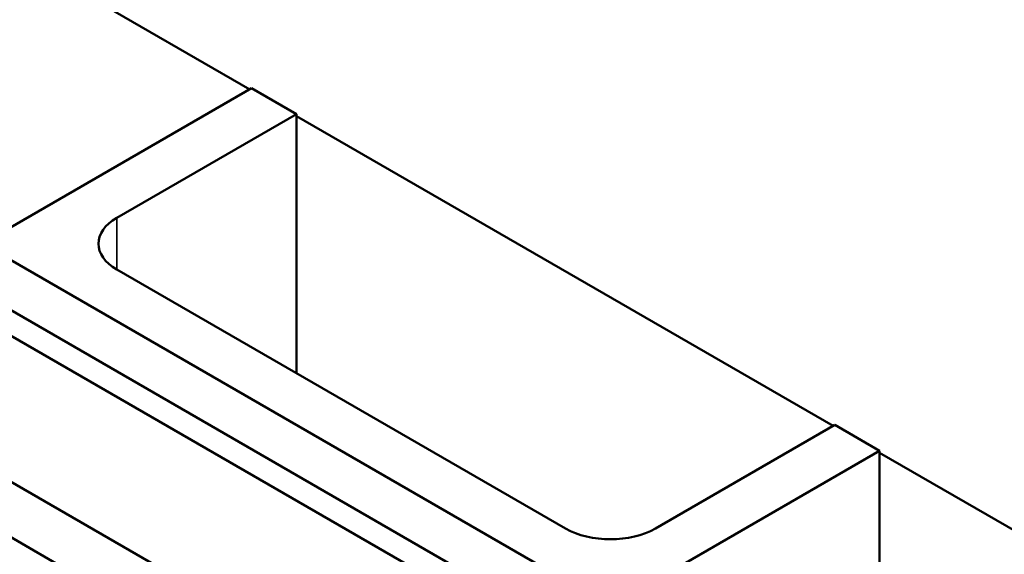
# Model space of a CAD drawing. Units: inches. Extents: x 1.5 to 64.5, y 0.7 to 50.3.
# Drawn here: x 52.2 to 54.2, y 38.2 to 39.3 of the extents above; entities that cross this region are included whole.
import ezdxf

# ---------------------------------------------------------------- set-up
doc = ezdxf.new("R2010")
doc.units = ezdxf.units.IN
doc.header["$LTSCALE"] = 3
doc.header["$MEASUREMENT"] = 0
doc.layers.add('Visible (ANSI)', color=7, linetype='Continuous', lineweight=50)
doc.layers.add('Visible Narrow (ANSI)', color=7, linetype='Continuous', lineweight=35)

msp = doc.modelspace()

# ---------------------------------------------------------------- linework, layer by layer
at = {"layer": 'Visible (ANSI)'}
for p, q in [((52.2388, 39.4148), (52.6772, 39.1617)), ((53.9033, 37.7466), (51.2516, 39.2776)), ((51.2083, 39.2526), (53.86, 37.7216)), ((52.6808, 39.1637), (52.1505, 38.8575)), ((52.7692, 39.1127), (52.6808, 39.1637)), ((50.959, 39.1086), (53.6545, 37.5524)), ((52.4156, 38.9086), (52.7692, 39.1127)), ((52.7692, 39.1127), (52.7692, 38.6024)), ((52.7692, 39.1086), (53.8263, 38.4983)), ((50.8642, 39.0539), (53.6545, 37.443)), ((52.1505, 38.8575), (53.3879, 38.1431)), ((53.2995, 38.2962), (52.4156, 38.8065)), ((53.8298, 38.5003), (53.4763, 38.2962)), ((53.9182, 38.4493), (53.8298, 38.5003)), ((53.3879, 38.1431), (53.9182, 38.4493)), ((53.9182, 38.4493), (53.9182, 37.7553)), ((53.9182, 38.4452), (54.339, 38.2023))]:
    msp.add_line(p, q, dxfattribs=at)
for centre, start_param, end_param in [((52.504, 38.8575), 5.497787, 7.068583), ((53.3879, 38.3472), 0.785398, 2.356194)]:
    msp.add_ellipse(centre, major_axis=(-0.125, 0), ratio=0.57735, start_param=start_param, end_param=end_param, dxfattribs=at)
at = {"layer": 'Visible Narrow (ANSI)'}
msp.add_line((52.4156, 38.9086), (52.4156, 38.8065), dxfattribs=at)

doc.saveas('drawing.dxf')
